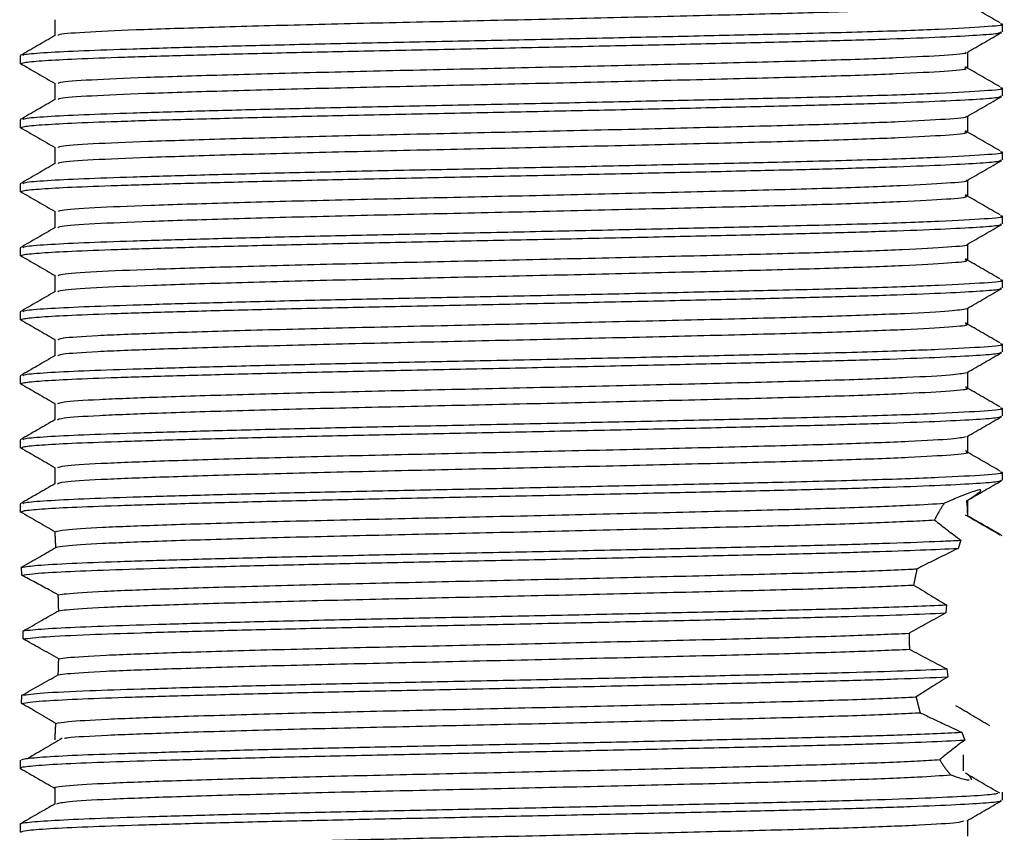
# Model space of a CAD drawing. Units: millimetres. Extents: x 5 to 745, y 5 to 745.
# Drawn here: x 363 to 386, y 139 to 158 of the extents above; entities that cross this region are included whole.
import ezdxf

# ---------------------------------------------------------------- set-up
doc = ezdxf.new("R2010")
doc.units = ezdxf.units.MM

msp = doc.modelspace()

# ---------------------------------------------------------------- linework, layer by layer
at = {"color": 7, "linetype": 'Continuous', "lineweight": 25}
for p, q in [((385.642, 157.732), (385.642, 157.919)), ((362.642, 157.169), (362.642, 156.982)), ((385.642, 156.232), (385.642, 156.419)), ((362.642, 155.669), (362.642, 155.482)), ((385.642, 154.732), (385.642, 154.919)), ((362.642, 154.169), (362.642, 153.982)), ((385.642, 153.232), (385.642, 153.419)), ((362.642, 152.669), (362.642, 152.482)), ((385.642, 151.732), (385.642, 151.919)), ((362.642, 151.169), (362.642, 150.982)), ((385.642, 150.232), (385.642, 150.419)), ((362.642, 149.669), (362.642, 149.482)), ((385.642, 148.732), (385.642, 148.919)), ((362.642, 148.169), (362.642, 147.982)), ((363.454, 147.512), (363.454, 147.142)), ((385.642, 147.232), (385.642, 147.419)), ((362.642, 146.669), (362.642, 146.474)), ((384.805, 146.747), (384.812, 146.75)), ((384.83, 146.387), (384.83, 146.759)), ((384.67, 145.822), (384.605, 145.631)), ((362.682, 145.002), (362.675, 145.188)), ((384.332, 144.306), (384.316, 144.117)), ((362.713, 143.509), (362.713, 143.696)), ((384.342, 142.806), (384.366, 142.62)), ((362.674, 142), (362.682, 142.189)), ((362.642, 140.669), (362.642, 140.464)), ((384.733, 140.42), (384.733, 140.795)), ((385.642, 139.732), (385.642, 139.919)), ((362.642, 139.169), (362.642, 138.982))]:
    msp.add_line(p, q, dxfattribs=at)
for points, knots in [([(385.587, 157.943), (385.452, 158.021), (385.183, 158.177), (384.912, 158.334), (384.777, 158.412)], [0, 0, 0, 0, 0.499673, 1, 1, 1, 1]), ([(363.535, 157.644), (363.533, 157.655), (363.528, 157.684), (364.202, 157.735), (365.459, 157.79), (367.247, 157.847), (369.435, 157.907), (371.892, 157.964), (374.477, 158.02), (377.049, 158.08), (379.449, 158.138), (381.536, 158.192), (383.212, 158.252), (384.316, 158.311), (384.841, 158.354), (384.775, 158.38), (384.756, 158.388)], [0, 0, 0, 0, 0.041015, 0.119337, 0.195964, 0.273323, 0.351742, 0.428933, 0.5057, 0.584066, 0.661781, 0.738184, 0.816347, 0.894444, 0.97081, 1, 1, 1, 1]), ([(363.454, 158.012), (363.454, 157.95), (363.454, 157.826), (363.454, 157.703), (363.454, 157.642)], [0, 0, 0, 0, 0.5068357, 1, 1, 1, 1]), ([(362.665, 156.982), (362.675, 156.992), (362.699, 157.017), (363.107, 157.055), (363.825, 157.096), (364.881, 157.135), (366.272, 157.178), (367.934, 157.222), (369.801, 157.267), (371.793, 157.309), (373.859, 157.35), (375.95, 157.395), (377.989, 157.439), (379.884, 157.483), (381.589, 157.523), (383.059, 157.567), (384.248, 157.612), (385.085, 157.656), (385.573, 157.694), (385.601, 157.72), (385.614, 157.732)], [0, 0, 0, 0, 0.042738, 0.095274, 0.147402, 0.204106, 0.261461, 0.319698, 0.377858, 0.434989, 0.491856, 0.549899, 0.608194, 0.665776, 0.722389, 0.780129, 0.838447, 0.896377, 0.953094, 1, 1, 1, 1]), ([(362.704, 157.175), (362.71, 157.185), (362.723, 157.21), (363.224, 157.25), (364.069, 157.294), (365.252, 157.334), (366.724, 157.378), (368.455, 157.423), (370.363, 157.467), (372.382, 157.508), (374.46, 157.55), (376.546, 157.595), (378.552, 157.64), (380.602, 157.687), (382.571, 157.737), (384.252, 157.797), (385.276, 157.856), (385.717, 157.894), (385.613, 157.916), (385.599, 157.919)], [0, 0, 0, 0, 0.040895, 0.099653, 0.157724, 0.214774, 0.272929, 0.331699, 0.39011, 0.4473, 0.505034, 0.563703, 0.622345, 0.679997, 0.75656, 0.834741, 0.912309, 0.988528, 1, 1, 1, 1]), ([(384.814, 157.25), (384.95, 157.328), (385.22, 157.485), (385.491, 157.641), (385.627, 157.719)], [0, 0, 0, 0, 0.499569, 1, 1, 1, 1]), ([(363.457, 157.644), (363.322, 157.566), (363.051, 157.409), (362.78, 157.253), (362.645, 157.175)], [0, 0, 0, 0, 0.500418, 1, 1, 1, 1]), ([(363.539, 156.522), (363.541, 156.532), (363.547, 156.561), (364.236, 156.612), (365.512, 156.667), (367.316, 156.724), (369.515, 156.784), (371.978, 156.841), (374.565, 156.897), (377.135, 156.957), (379.526, 157.015), (381.6, 157.069), (383.263, 157.129), (384.331, 157.188), (384.831, 157.226), (384.785, 157.248), (384.779, 157.25)], [0, 0, 0, 0, 0.041405, 0.121277, 0.199389, 0.278379, 0.35837, 0.437032, 0.515418, 0.595375, 0.67459, 0.75256, 0.832332, 0.911956, 0.989844, 1, 1, 1, 1]), ([(384.83, 156.887), (384.83, 156.95), (384.83, 157.074), (384.83, 157.198), (384.83, 157.259)], [0, 0, 0, 0, 0.504033, 1, 1, 1, 1]), ([(362.649, 156.991), (362.784, 156.912), (363.054, 156.756), (363.325, 156.599), (363.46, 156.521)], [0, 0, 0, 0, 0.500289, 1, 1, 1, 1]), ([(363.534, 156.144), (363.536, 156.155), (363.54, 156.186), (364.235, 156.237), (365.512, 156.292), (367.316, 156.349), (369.515, 156.409), (371.978, 156.466), (374.565, 156.522), (377.135, 156.582), (379.526, 156.64), (381.601, 156.694), (383.26, 156.754), (384.343, 156.813), (384.85, 156.855), (384.778, 156.881), (384.759, 156.888)], [0, 0, 0, 0, 0.043696, 0.121993, 0.198564, 0.275996, 0.35441, 0.431521, 0.508361, 0.586742, 0.664395, 0.740828, 0.819026, 0.897081, 0.973432, 1, 1, 1, 1]), ([(385.587, 156.443), (385.452, 156.521), (385.183, 156.677), (384.912, 156.834), (384.777, 156.912)], [0, 0, 0, 0, 0.499714, 1, 1, 1, 1]), ([(362.704, 155.675), (362.71, 155.685), (362.723, 155.71), (363.224, 155.75), (364.069, 155.794), (365.252, 155.834), (366.724, 155.878), (368.455, 155.923), (370.363, 155.967), (372.382, 156.008), (374.46, 156.05), (376.546, 156.095), (378.552, 156.14), (380.602, 156.187), (382.571, 156.237), (384.252, 156.297), (385.276, 156.356), (385.717, 156.394), (385.613, 156.416), (385.599, 156.419)], [0, 0, 0, 0, 0.040891, 0.099649, 0.157721, 0.214771, 0.272926, 0.331696, 0.390107, 0.447298, 0.505032, 0.563702, 0.622343, 0.679996, 0.756559, 0.83474, 0.912309, 0.988528, 1, 1, 1, 1]), ([(363.454, 156.512), (363.454, 156.45), (363.454, 156.326), (363.454, 156.203), (363.454, 156.142)], [0, 0, 0, 0, 0.506761, 1, 1, 1, 1]), ([(363.457, 156.144), (363.322, 156.066), (363.051, 155.909), (362.78, 155.753), (362.645, 155.675)], [0, 0, 0, 0, 0.5003576, 1, 1, 1, 1]), ([(362.665, 155.482), (362.675, 155.492), (362.699, 155.517), (363.107, 155.555), (363.825, 155.596), (364.881, 155.635), (366.272, 155.678), (367.934, 155.722), (369.801, 155.767), (371.793, 155.809), (373.859, 155.85), (375.95, 155.895), (377.989, 155.939), (379.884, 155.983), (381.589, 156.023), (383.059, 156.067), (384.248, 156.112), (385.085, 156.156), (385.573, 156.194), (385.601, 156.22), (385.614, 156.232)], [0, 0, 0, 0, 0.042738, 0.095274, 0.147402, 0.204106, 0.261461, 0.319698, 0.377858, 0.434989, 0.491856, 0.549899, 0.608194, 0.665776, 0.722389, 0.780129, 0.838447, 0.896377, 0.953094, 1, 1, 1, 1]), ([(384.814, 155.75), (384.95, 155.828), (385.22, 155.985), (385.491, 156.141), (385.627, 156.219)], [0, 0, 0, 0, 0.4996299, 1, 1, 1, 1]), ([(363.538, 155.022), (363.543, 155.032), (363.559, 155.063), (364.27, 155.114), (365.565, 155.169), (367.385, 155.226), (369.595, 155.286), (372.065, 155.343), (374.654, 155.399), (377.22, 155.459), (379.602, 155.517), (381.663, 155.571), (383.311, 155.631), (384.357, 155.69), (384.842, 155.727), (384.792, 155.748), (384.787, 155.75)], [0, 0, 0, 0, 0.044139, 0.123984, 0.202045, 0.281106, 0.36109, 0.439667, 0.518134, 0.598105, 0.677254, 0.75526, 0.835065, 0.914643, 0.992522, 1, 1, 1, 1]), ([(384.83, 155.387), (384.83, 155.45), (384.83, 155.574), (384.83, 155.698), (384.83, 155.759)], [0, 0, 0, 0, 0.504108, 1, 1, 1, 1]), ([(362.649, 155.491), (362.784, 155.412), (363.054, 155.256), (363.325, 155.099), (363.46, 155.021)], [0, 0, 0, 0, 0.5002482, 1, 1, 1, 1]), ([(385.587, 154.943), (385.452, 155.021), (385.183, 155.177), (384.912, 155.334), (384.777, 155.412)], [0, 0, 0, 0, 0.499755, 1, 1, 1, 1]), ([(363.533, 154.644), (363.538, 154.656), (363.551, 154.687), (364.269, 154.739), (365.566, 154.794), (367.385, 154.851), (369.595, 154.911), (372.065, 154.968), (374.654, 155.024), (377.22, 155.084), (379.602, 155.142), (381.664, 155.196), (383.308, 155.256), (384.37, 155.315), (384.859, 155.356), (384.781, 155.382), (384.763, 155.388)], [0, 0, 0, 0, 0.046378, 0.124648, 0.201169, 0.278671, 0.357078, 0.434105, 0.511024, 0.589418, 0.667006, 0.743474, 0.821705, 0.899713, 0.976056, 1, 1, 1, 1]), ([(363.454, 155.012), (363.454, 154.95), (363.454, 154.826), (363.454, 154.703), (363.454, 154.642)], [0, 0, 0, 0, 0.506687, 1, 1, 1, 1]), ([(362.665, 153.982), (362.675, 153.992), (362.699, 154.017), (363.107, 154.055), (363.825, 154.096), (364.881, 154.135), (366.272, 154.178), (367.934, 154.222), (369.801, 154.267), (371.793, 154.309), (373.859, 154.35), (375.95, 154.395), (377.989, 154.439), (379.884, 154.483), (381.589, 154.523), (383.059, 154.567), (384.248, 154.612), (385.085, 154.656), (385.573, 154.694), (385.601, 154.72), (385.614, 154.732)], [0, 0, 0, 0, 0.042738, 0.095274, 0.147402, 0.204106, 0.261461, 0.319698, 0.377858, 0.434989, 0.491856, 0.549899, 0.608194, 0.665776, 0.722389, 0.780129, 0.838447, 0.896377, 0.953094, 1, 1, 1, 1]), ([(362.704, 154.175), (362.71, 154.185), (362.723, 154.21), (363.224, 154.25), (364.069, 154.294), (365.252, 154.334), (366.724, 154.378), (368.455, 154.423), (370.363, 154.467), (372.382, 154.508), (374.46, 154.55), (376.546, 154.595), (378.552, 154.64), (380.602, 154.687), (382.571, 154.737), (384.252, 154.797), (385.276, 154.856), (385.717, 154.894), (385.613, 154.916), (385.599, 154.919)], [0, 0, 0, 0, 0.040888, 0.099646, 0.157718, 0.214768, 0.272923, 0.331694, 0.390105, 0.447296, 0.50503, 0.5637, 0.622342, 0.679995, 0.756558, 0.834739, 0.912308, 0.988528, 1, 1, 1, 1]), ([(384.814, 154.25), (384.95, 154.328), (385.22, 154.485), (385.491, 154.641), (385.627, 154.719)], [0, 0, 0, 0, 0.49969, 1, 1, 1, 1]), ([(363.457, 154.644), (363.322, 154.566), (363.051, 154.409), (362.78, 154.253), (362.645, 154.175)], [0, 0, 0, 0, 0.500297, 1, 1, 1, 1]), ([(363.536, 153.522), (363.546, 153.533), (363.571, 153.564), (364.305, 153.616), (365.62, 153.67), (367.454, 153.728), (369.676, 153.788), (372.152, 153.844), (374.742, 153.901), (377.305, 153.961), (379.679, 154.018), (381.727, 154.073), (383.359, 154.133), (384.382, 154.192), (384.852, 154.229), (384.799, 154.249), (384.796, 154.25)], [0, 0, 0, 0, 0.046873, 0.126687, 0.204705, 0.283835, 0.363809, 0.442299, 0.520851, 0.600833, 0.679913, 0.757961, 0.837798, 0.917326, 0.995202, 1, 1, 1, 1]), ([(384.83, 153.887), (384.83, 153.95), (384.83, 154.074), (384.83, 154.198), (384.83, 154.259)], [0, 0, 0, 0, 0.504183, 1, 1, 1, 1]), ([(362.649, 153.991), (362.784, 153.912), (363.054, 153.756), (363.325, 153.6), (363.46, 153.521)], [0, 0, 0, 0, 0.500207, 1, 1, 1, 1]), ([(363.53, 153.144), (363.54, 153.157), (363.563, 153.188), (364.304, 153.241), (365.62, 153.295), (367.454, 153.353), (369.676, 153.413), (372.152, 153.469), (374.742, 153.526), (377.305, 153.586), (379.678, 153.643), (381.728, 153.698), (383.355, 153.758), (384.395, 153.817), (384.867, 153.858), (384.785, 153.882), (384.767, 153.888)], [0, 0, 0, 0, 0.049061, 0.1273, 0.203778, 0.281347, 0.359744, 0.436685, 0.513688, 0.592092, 0.669612, 0.746121, 0.824383, 0.902342, 0.978682, 1, 1, 1, 1]), ([(385.587, 153.443), (385.452, 153.521), (385.183, 153.677), (384.912, 153.834), (384.777, 153.912)], [0, 0, 0, 0, 0.4997959, 1, 1, 1, 1]), ([(362.704, 152.675), (362.71, 152.685), (362.723, 152.71), (363.224, 152.75), (364.069, 152.794), (365.252, 152.834), (366.724, 152.878), (368.455, 152.923), (370.363, 152.967), (372.382, 153.008), (374.46, 153.05), (376.546, 153.095), (378.552, 153.14), (380.602, 153.187), (382.571, 153.237), (384.252, 153.297), (385.276, 153.356), (385.717, 153.394), (385.613, 153.416), (385.599, 153.419)], [0, 0, 0, 0, 0.040884, 0.099642, 0.157714, 0.214764, 0.27292, 0.331691, 0.390103, 0.447294, 0.505028, 0.563698, 0.62234, 0.679993, 0.756557, 0.834739, 0.912308, 0.988528, 1, 1, 1, 1]), ([(363.454, 153.512), (363.454, 153.45), (363.454, 153.326), (363.454, 153.203), (363.454, 153.142)], [0, 0, 0, 0, 0.506612, 1, 1, 1, 1]), ([(363.457, 153.144), (363.322, 153.066), (363.051, 152.909), (362.78, 152.753), (362.645, 152.675)], [0, 0, 0, 0, 0.500235, 1, 1, 1, 1]), ([(362.665, 152.482), (362.675, 152.492), (362.699, 152.517), (363.107, 152.555), (363.825, 152.596), (364.881, 152.635), (366.272, 152.678), (367.934, 152.722), (369.801, 152.767), (371.793, 152.809), (373.859, 152.85), (375.95, 152.895), (377.989, 152.939), (379.884, 152.983), (381.589, 153.023), (383.059, 153.067), (384.248, 153.112), (385.085, 153.156), (385.573, 153.194), (385.601, 153.22), (385.614, 153.232)], [0, 0, 0, 0, 0.042738, 0.095274, 0.147402, 0.204106, 0.261461, 0.319698, 0.377858, 0.434989, 0.491856, 0.549899, 0.608194, 0.665776, 0.722389, 0.780129, 0.838447, 0.896377, 0.953094, 1, 1, 1, 1]), ([(384.814, 152.75), (384.95, 152.828), (385.22, 152.985), (385.491, 153.141), (385.627, 153.219)], [0, 0, 0, 0, 0.4997504, 1, 1, 1, 1]), ([(363.534, 152.022), (363.548, 152.034), (363.583, 152.066), (364.341, 152.118), (365.675, 152.172), (367.524, 152.23), (369.756, 152.29), (372.239, 152.346), (374.831, 152.403), (377.39, 152.463), (379.755, 152.52), (381.789, 152.575), (383.406, 152.635), (384.405, 152.694), (384.863, 152.73), (384.807, 152.75), (384.806, 152.75)], [0, 0, 0, 0, 0.049608, 0.129389, 0.207367, 0.286564, 0.366525, 0.444932, 0.52357, 0.603559, 0.682568, 0.760665, 0.840529, 0.920006, 0.997885, 1, 1, 1, 1]), ([(384.83, 152.387), (384.83, 152.45), (384.83, 152.574), (384.83, 152.698), (384.83, 152.759)], [0, 0, 0, 0, 0.504258, 1, 1, 1, 1]), ([(362.649, 152.491), (362.784, 152.412), (363.054, 152.256), (363.325, 152.1), (363.46, 152.021)], [0, 0, 0, 0, 0.500166, 1, 1, 1, 1]), ([(385.587, 151.943), (385.452, 152.021), (385.182, 152.177), (384.912, 152.334), (384.777, 152.412)], [0, 0, 0, 0, 0.499837, 1, 1, 1, 1]), ([(363.527, 151.644), (363.541, 151.657), (363.575, 151.69), (364.34, 151.743), (365.675, 151.797), (367.524, 151.855), (369.756, 151.915), (372.239, 151.971), (374.831, 152.028), (377.39, 152.088), (379.754, 152.145), (381.79, 152.2), (383.402, 152.26), (384.42, 152.319), (384.876, 152.359), (384.789, 152.383), (384.772, 152.388)], [0, 0, 0, 0, 0.051744, 0.129951, 0.206391, 0.284025, 0.362408, 0.439268, 0.516354, 0.594765, 0.672215, 0.748771, 0.827059, 0.904968, 0.981311, 1, 1, 1, 1]), ([(363.454, 152.012), (363.454, 151.95), (363.454, 151.826), (363.454, 151.703), (363.454, 151.642)], [0, 0, 0, 0, 0.506537, 1, 1, 1, 1]), ([(362.665, 150.982), (362.675, 150.992), (362.699, 151.017), (363.107, 151.055), (363.825, 151.096), (364.881, 151.135), (366.272, 151.178), (367.934, 151.222), (369.801, 151.267), (371.793, 151.309), (373.859, 151.35), (375.95, 151.395), (377.989, 151.439), (379.884, 151.483), (381.589, 151.523), (383.059, 151.567), (384.248, 151.612), (385.085, 151.656), (385.573, 151.694), (385.601, 151.72), (385.614, 151.732)], [0, 0, 0, 0, 0.042738, 0.095274, 0.147402, 0.204106, 0.261461, 0.319698, 0.377858, 0.434989, 0.491856, 0.549899, 0.608194, 0.665776, 0.722389, 0.780129, 0.838447, 0.896377, 0.953094, 1, 1, 1, 1]), ([(362.704, 151.175), (362.71, 151.185), (362.723, 151.21), (363.224, 151.25), (364.069, 151.294), (365.252, 151.334), (366.724, 151.378), (368.455, 151.423), (370.363, 151.467), (372.382, 151.508), (374.46, 151.55), (376.546, 151.595), (378.552, 151.64), (380.602, 151.687), (382.571, 151.737), (384.252, 151.797), (385.276, 151.856), (385.717, 151.894), (385.613, 151.916), (385.599, 151.919)], [0, 0, 0, 0, 0.04088, 0.099638, 0.157711, 0.214761, 0.272917, 0.331688, 0.3901, 0.447292, 0.505026, 0.563696, 0.622339, 0.679992, 0.756556, 0.834738, 0.912308, 0.988528, 1, 1, 1, 1]), ([(384.814, 151.25), (384.95, 151.328), (385.22, 151.485), (385.491, 151.641), (385.627, 151.719)], [0, 0, 0, 0, 0.49981, 1, 1, 1, 1]), ([(363.457, 151.644), (363.322, 151.566), (363.051, 151.409), (362.78, 151.253), (362.645, 151.175)], [0, 0, 0, 0, 0.500174, 1, 1, 1, 1]), ([(363.531, 150.522), (363.549, 150.534), (363.596, 150.567), (364.377, 150.62), (365.73, 150.674), (367.594, 150.732), (369.838, 150.792), (372.326, 150.848), (374.919, 150.905), (377.475, 150.965), (379.829, 151.022), (381.857, 151.077), (383.431, 151.137), (384.504, 151.195), (384.711, 151.232), (384.814, 151.25)], [0, 0, 0, 0, 0.0523271, 0.1320494, 0.2099735, 0.2892113, 0.3691341, 0.4474421, 0.5261404, 0.6061116, 0.6850243, 0.7631529, 0.8430197, 0.9224194, 1, 1, 1, 1]), ([(384.83, 150.887), (384.83, 150.95), (384.83, 151.074), (384.83, 151.198), (384.83, 151.259)], [0, 0, 0, 0, 0.504333, 1, 1, 1, 1]), ([(362.649, 150.991), (362.785, 150.912), (363.054, 150.756), (363.325, 150.6), (363.46, 150.521)], [0, 0, 0, 0, 0.500125, 1, 1, 1, 1]), ([(363.524, 150.144), (363.542, 150.158), (363.587, 150.191), (364.376, 150.245), (365.731, 150.299), (367.594, 150.357), (369.838, 150.417), (372.326, 150.473), (374.919, 150.53), (377.474, 150.59), (379.83, 150.647), (381.853, 150.702), (383.448, 150.762), (384.444, 150.821), (384.884, 150.86), (384.794, 150.883), (384.778, 150.888)], [0, 0, 0, 0, 0.054428, 0.132599, 0.209007, 0.286703, 0.36507, 0.441854, 0.519021, 0.597436, 0.674813, 0.751421, 0.829734, 0.907589, 0.98394, 1, 1, 1, 1]), ([(385.587, 150.443), (385.452, 150.521), (385.182, 150.677), (384.912, 150.834), (384.777, 150.912)], [0, 0, 0, 0, 0.499878, 1, 1, 1, 1]), ([(362.704, 149.675), (362.71, 149.685), (362.723, 149.71), (363.224, 149.75), (364.069, 149.794), (365.252, 149.834), (366.724, 149.878), (368.455, 149.923), (370.363, 149.967), (372.382, 150.008), (374.46, 150.05), (376.546, 150.095), (378.552, 150.14), (380.602, 150.187), (382.571, 150.237), (384.252, 150.297), (385.276, 150.356), (385.717, 150.394), (385.613, 150.416), (385.599, 150.419)], [0, 0, 0, 0, 0.040876, 0.099635, 0.157708, 0.214758, 0.272914, 0.331686, 0.390098, 0.447289, 0.505024, 0.563695, 0.622337, 0.679991, 0.756555, 0.834737, 0.912307, 0.988528, 1, 1, 1, 1]), ([(363.454, 150.512), (363.454, 150.45), (363.454, 150.326), (363.454, 150.203), (363.454, 150.142)], [0, 0, 0, 0, 0.506462, 1, 1, 1, 1]), ([(363.457, 150.144), (363.322, 150.066), (363.051, 149.909), (362.78, 149.753), (362.645, 149.675)], [0, 0, 0, 0, 0.500113, 1, 1, 1, 1]), ([(362.665, 149.482), (362.675, 149.492), (362.699, 149.517), (363.107, 149.555), (363.825, 149.596), (364.881, 149.635), (366.272, 149.678), (367.934, 149.722), (369.801, 149.767), (371.793, 149.809), (373.859, 149.85), (375.95, 149.895), (377.989, 149.939), (379.884, 149.983), (381.589, 150.023), (383.059, 150.067), (384.248, 150.112), (385.085, 150.156), (385.573, 150.194), (385.601, 150.22), (385.614, 150.232)], [0, 0, 0, 0, 0.042738, 0.095274, 0.147402, 0.204106, 0.261461, 0.319698, 0.377858, 0.434989, 0.491856, 0.549899, 0.608194, 0.665776, 0.722389, 0.780129, 0.838447, 0.896377, 0.953094, 1, 1, 1, 1]), ([(384.814, 149.75), (384.95, 149.828), (385.22, 149.985), (385.491, 150.141), (385.627, 150.219)], [0, 0, 0, 0, 0.49987, 1, 1, 1, 1]), ([(363.527, 149.022), (363.551, 149.035), (363.608, 149.068), (364.414, 149.122), (365.786, 149.176), (367.665, 149.235), (369.919, 149.294), (372.413, 149.35), (375.007, 149.407), (377.559, 149.467), (379.904, 149.524), (381.919, 149.579), (383.475, 149.639), (384.52, 149.697), (384.711, 149.733), (384.804, 149.75)], [0, 0, 0, 0, 0.055061, 0.134745, 0.212644, 0.291944, 0.371849, 0.450087, 0.528866, 0.60884, 0.687677, 0.765867, 0.845757, 0.9251, 1, 1, 1, 1]), ([(384.83, 149.387), (384.83, 149.45), (384.83, 149.574), (384.83, 149.698), (384.83, 149.759)], [0, 0, 0, 0, 0.504409, 1, 1, 1, 1]), ([(362.649, 149.491), (362.785, 149.412), (363.055, 149.256), (363.325, 149.1), (363.46, 149.021)], [0, 0, 0, 0, 0.500084, 1, 1, 1, 1]), ([(385.587, 148.943), (385.452, 149.021), (385.182, 149.177), (384.912, 149.334), (384.777, 149.412)], [0, 0, 0, 0, 0.49992, 1, 1, 1, 1]), ([(363.519, 148.644), (363.543, 148.659), (363.6, 148.692), (364.413, 148.747), (365.787, 148.801), (367.665, 148.86), (369.919, 148.919), (372.413, 148.975), (375.007, 149.032), (377.559, 149.092), (379.905, 149.149), (381.914, 149.204), (383.493, 149.264), (384.467, 149.323), (384.892, 149.361), (384.799, 149.384), (384.785, 149.387)], [0, 0, 0, 0, 0.057113, 0.135245, 0.211627, 0.289382, 0.36773, 0.444444, 0.521689, 0.600105, 0.677407, 0.754073, 0.832407, 0.910205, 0.986571, 1, 1, 1, 1]), ([(363.454, 149.012), (363.454, 148.95), (363.454, 148.826), (363.454, 148.703), (363.454, 148.642)], [0, 0, 0, 0, 0.506387, 1, 1, 1, 1]), ([(362.665, 147.982), (362.675, 147.992), (362.699, 148.017), (363.107, 148.055), (363.825, 148.096), (364.881, 148.135), (366.272, 148.178), (367.934, 148.222), (369.801, 148.267), (371.793, 148.309), (373.859, 148.35), (375.95, 148.395), (377.989, 148.439), (379.884, 148.483), (381.589, 148.523), (383.059, 148.567), (384.248, 148.612), (385.085, 148.656), (385.573, 148.694), (385.601, 148.72), (385.614, 148.732)], [0, 0, 0, 0, 0.042738, 0.095274, 0.147402, 0.204106, 0.261461, 0.319698, 0.377858, 0.434989, 0.491856, 0.549899, 0.608194, 0.665776, 0.722389, 0.780129, 0.838447, 0.896377, 0.953094, 1, 1, 1, 1]), ([(362.704, 148.175), (362.71, 148.185), (362.723, 148.21), (363.224, 148.25), (364.069, 148.294), (365.252, 148.334), (366.724, 148.378), (368.455, 148.423), (370.363, 148.467), (372.382, 148.508), (374.46, 148.55), (376.546, 148.595), (378.552, 148.64), (380.602, 148.687), (382.571, 148.737), (384.252, 148.797), (385.276, 148.856), (385.717, 148.894), (385.613, 148.916), (385.599, 148.919)], [0, 0, 0, 0, 0.040872, 0.099631, 0.157704, 0.214755, 0.272912, 0.331683, 0.390095, 0.447287, 0.505022, 0.563693, 0.622336, 0.679989, 0.756554, 0.834737, 0.912307, 0.988528, 1, 1, 1, 1]), ([(384.814, 148.25), (384.95, 148.328), (385.22, 148.485), (385.491, 148.641), (385.627, 148.719)], [0, 0, 0, 0, 0.4999302, 1, 1, 1, 1]), ([(363.457, 148.644), (363.322, 148.566), (363.051, 148.409), (362.78, 148.253), (362.645, 148.175)], [0, 0, 0, 0, 0.500051, 1, 1, 1, 1]), ([(363.523, 147.522), (363.552, 147.536), (363.621, 147.57), (364.452, 147.624), (365.843, 147.678), (367.736, 147.737), (370.001, 147.796), (372.501, 147.852), (375.096, 147.909), (377.643, 147.969), (379.978, 148.026), (381.98, 148.081), (383.519, 148.141), (384.535, 148.198), (384.711, 148.233), (384.794, 148.25)], [0, 0, 0, 0, 0.057795, 0.137439, 0.215318, 0.294677, 0.374562, 0.452736, 0.531593, 0.611568, 0.690327, 0.768583, 0.848494, 0.927778, 1, 1, 1, 1]), ([(384.83, 147.887), (384.83, 147.95), (384.83, 148.074), (384.83, 148.198), (384.83, 148.259)], [0, 0, 0, 0, 0.504484, 1, 1, 1, 1]), ([(362.649, 147.991), (362.785, 147.912), (363.055, 147.756), (363.325, 147.6), (363.46, 147.521)], [0, 0, 0, 0, 0.500044, 1, 1, 1, 1]), ([(363.514, 147.144), (363.544, 147.159), (363.613, 147.194), (364.451, 147.249), (365.843, 147.303), (367.736, 147.362), (370.001, 147.421), (372.5, 147.477), (375.096, 147.534), (377.643, 147.594), (379.98, 147.651), (381.975, 147.706), (383.538, 147.766), (384.489, 147.825), (384.9, 147.863), (384.804, 147.885), (384.792, 147.887)], [0, 0, 0, 0, 0.059798, 0.137889, 0.214249, 0.292061, 0.370388, 0.447037, 0.524357, 0.602772, 0.679995, 0.756726, 0.835078, 0.912816, 0.989203, 1, 1, 1, 1]), ([(385.587, 147.443), (385.452, 147.521), (385.182, 147.677), (384.912, 147.834), (384.777, 147.912)], [0, 0, 0, 0, 0.499962, 1, 1, 1, 1]), ([(362.704, 146.675), (362.71, 146.685), (362.723, 146.71), (363.224, 146.75), (364.069, 146.794), (365.252, 146.834), (366.724, 146.878), (368.455, 146.923), (370.363, 146.967), (372.382, 147.008), (374.46, 147.05), (376.546, 147.095), (378.552, 147.14), (380.602, 147.187), (382.571, 147.237), (384.252, 147.297), (385.276, 147.356), (385.717, 147.394), (385.613, 147.416), (385.599, 147.419)], [0, 0, 0, 0, 0.040869, 0.099628, 0.157701, 0.214752, 0.272909, 0.33168, 0.390093, 0.447285, 0.50502, 0.563691, 0.622334, 0.679988, 0.756553, 0.834736, 0.912307, 0.988528, 1, 1, 1, 1]), ([(363.457, 147.144), (363.322, 147.066), (363.051, 146.909), (362.78, 146.753), (362.645, 146.675)], [0, 0, 0, 0, 0.499989, 1, 1, 1, 1]), ([(362.665, 146.482), (362.675, 146.492), (362.699, 146.517), (363.107, 146.555), (363.825, 146.596), (364.881, 146.635), (366.272, 146.678), (367.934, 146.722), (369.801, 146.767), (371.793, 146.809), (373.859, 146.85), (375.95, 146.895), (377.989, 146.939), (379.884, 146.983), (381.589, 147.023), (383.059, 147.067), (384.248, 147.112), (385.085, 147.156), (385.573, 147.194), (385.601, 147.22), (385.614, 147.232)], [0, 0, 0, 0, 0.042738, 0.095274, 0.147402, 0.204106, 0.261461, 0.319698, 0.377858, 0.434989, 0.491856, 0.549899, 0.608194, 0.665776, 0.722389, 0.780129, 0.838447, 0.896377, 0.953094, 1, 1, 1, 1]), ([(384.814, 146.75), (384.95, 146.828), (385.221, 146.985), (385.491, 147.141), (385.627, 147.219)], [0, 0, 0, 0, 0.4999899, 1, 1, 1, 1]), ([(384.805, 146.747), (384.934, 146.828), (385.139, 146.958), (385.151, 147.014), (384.983, 146.973), (384.667, 146.852), (384.396, 146.737), (384.28, 146.688)], [0, 0, 0, 0, 0.2930864, 0.4652553, 0.6378502, 0.8455429, 1, 1, 1, 1]), ([(363.461, 146.022), (363.52, 146.037), (363.658, 146.071), (364.484, 146.126), (365.902, 146.18), (367.807, 146.239), (370.083, 146.298), (372.588, 146.353), (375.184, 146.411), (377.726, 146.471), (380.055, 146.528), (382.033, 146.583), (383.474, 146.639), (384.037, 146.673), (384.28, 146.688)], [0, 0, 0, 0, 0.065879, 0.153201, 0.238619, 0.325738, 0.413347, 0.499039, 0.58563, 0.673359, 0.759669, 0.845596, 0.933277, 1, 1, 1, 1]), ([(384.28, 146.688), (384.276, 146.681), (384.267, 146.668), (384.253, 146.648), (384.24, 146.627), (384.226, 146.606), (384.212, 146.584), (384.198, 146.561), (384.184, 146.538), (384.173, 146.518), (384.161, 146.498), (384.152, 146.482), (384.143, 146.465), (384.136, 146.453), (384.129, 146.44), (384.119, 146.423), (384.11, 146.406), (384.1, 146.388), (384.093, 146.375), (384.086, 146.361), (384.079, 146.348), (384.072, 146.334), (384.064, 146.318), (384.058, 146.306), (384.054, 146.298)], [0, 0, 0, 0, 0.061427, 0.122854, 0.184281, 0.245708, 0.307136, 0.368563, 0.42999, 0.491417, 0.52213, 0.583557, 0.61427, 0.644983, 0.675696, 0.706409, 0.767836, 0.798549, 0.829262, 0.859975, 0.890688, 0.921401, 0.952114, 1, 1, 1, 1]), ([(384.83, 146.387), (384.83, 146.391), (384.83, 146.4), (384.829, 146.413), (384.829, 146.426), (384.829, 146.439), (384.829, 146.451), (384.828, 146.464), (384.828, 146.476), (384.828, 146.489), (384.827, 146.501), (384.827, 146.517), (384.826, 146.533), (384.825, 146.552), (384.824, 146.567), (384.823, 146.582), (384.822, 146.597), (384.821, 146.615), (384.819, 146.636), (384.817, 146.657), (384.815, 146.677), (384.813, 146.697), (384.81, 146.715), (384.808, 146.731), (384.806, 146.742), (384.805, 146.747)], [0, 0, 0, 0, 0.030818, 0.061637, 0.092455, 0.123274, 0.154092, 0.184911, 0.215729, 0.246547, 0.277366, 0.308184, 0.369822, 0.400641, 0.462279, 0.493097, 0.523915, 0.585553, 0.647191, 0.708829, 0.770467, 0.832105, 0.893743, 0.946868, 1, 1, 1, 1]), ([(362.649, 146.491), (362.785, 146.412), (363.055, 146.256), (363.325, 146.1), (363.46, 146.021)], [0, 0, 0, 0, 0.500003, 1, 1, 1, 1]), ([(385.587, 145.943), (385.452, 146.021), (385.182, 146.177), (384.912, 146.334), (384.777, 146.412)], [0, 0, 0, 0, 0.500003, 1, 1, 1, 1]), ([(363.478, 145.654), (363.539, 145.667), (363.698, 145.699), (364.483, 145.751), (365.902, 145.805), (367.807, 145.864), (370.083, 145.923), (372.588, 145.978), (375.184, 146.036), (377.726, 146.096), (380.054, 146.153), (382.034, 146.208), (383.338, 146.259), (383.874, 146.288), (384.054, 146.298)], [0, 0, 0, 0, 0.056595, 0.14691, 0.235257, 0.325363, 0.415975, 0.504605, 0.594164, 0.684901, 0.77417, 0.863043, 0.95373, 1, 1, 1, 1]), ([(384.054, 146.298), (384.149, 146.221), (384.291, 146.106), (384.502, 145.945), (384.614, 145.863), (384.67, 145.822)], [0, 0, 0, 0, 0.497313, 0.748394, 1, 1, 1, 1]), ([(385.637, 145.926), (385.568, 145.965), (385.396, 146.065), (385.124, 146.22), (384.928, 146.331), (384.83, 146.387)], [0, 0, 0, 0, 0.246996, 0.622409, 1, 1, 1, 1]), ([(363.478, 145.654), (363.478, 145.66), (363.477, 145.673), (363.476, 145.691), (363.475, 145.709), (363.474, 145.727), (363.473, 145.745), (363.472, 145.763), (363.472, 145.781), (363.471, 145.799), (363.47, 145.816), (363.469, 145.834), (363.468, 145.851), (363.467, 145.868), (363.467, 145.886), (363.466, 145.903), (363.465, 145.92), (363.464, 145.937), (363.464, 145.953), (363.463, 145.97), (363.462, 145.987), (363.461, 146.004), (363.461, 146.016), (363.461, 146.022)], [0, 0, 0, 0, 0.047264, 0.094529, 0.141793, 0.189058, 0.236322, 0.283586, 0.330851, 0.378115, 0.42538, 0.472644, 0.519909, 0.567173, 0.614437, 0.661702, 0.708966, 0.756231, 0.803495, 0.850759, 0.898024, 0.949011, 1, 1, 1, 1]), ([(362.675, 145.188), (362.773, 145.203), (362.969, 145.235), (363.773, 145.281), (364.879, 145.323), (366.272, 145.365), (367.934, 145.41), (369.801, 145.454), (371.793, 145.497), (373.859, 145.538), (375.95, 145.582), (377.989, 145.627), (379.884, 145.67), (381.589, 145.711), (383.056, 145.755), (384.063, 145.792), (384.516, 145.814), (384.67, 145.822)], [0, 0, 0, 0, 0.073174, 0.145885, 0.213076, 0.28104, 0.350048, 0.418965, 0.486662, 0.554048, 0.622826, 0.691903, 0.760135, 0.827219, 0.895639, 0.964744, 1, 1, 1, 1]), ([(362.675, 145.188), (362.746, 145.229), (362.889, 145.312), (363.158, 145.468), (363.353, 145.581), (363.478, 145.654)], [0, 0, 0, 0, 0.264527, 0.529057, 1, 1, 1, 1]), ([(362.682, 145.002), (362.752, 145.014), (362.91, 145.04), (363.54, 145.082), (364.534, 145.124), (365.843, 145.165), (367.431, 145.21), (369.248, 145.254), (371.209, 145.297), (373.26, 145.338), (375.348, 145.382), (377.413, 145.427), (379.356, 145.471), (381.12, 145.511), (382.587, 145.552), (383.777, 145.593), (384.329, 145.618), (384.605, 145.631)], [0, 0, 0, 0, 0.054773, 0.124223, 0.192388, 0.260413, 0.329802, 0.399434, 0.468156, 0.535812, 0.60486, 0.67454, 0.743696, 0.811412, 0.879991, 0.939985, 1, 1, 1, 1]), ([(384.605, 145.631), (384.446, 145.552), (384.206, 145.434), (383.885, 145.273), (383.725, 145.192), (383.644, 145.151)], [0, 0, 0, 0, 0.499357, 0.74961, 1, 1, 1, 1]), ([(363.533, 144.542), (363.591, 144.551), (363.782, 144.58), (364.522, 144.628), (365.96, 144.682), (367.88, 144.741), (370.165, 144.8), (372.676, 144.855), (375.273, 144.913), (377.81, 144.973), (380.127, 145.029), (382.097, 145.085), (383.163, 145.127), (383.605, 145.149), (383.644, 145.151)], [0, 0, 0, 0, 0.0417695, 0.1372386, 0.230671, 0.3260378, 0.4218446, 0.5155234, 0.6103351, 0.706298, 0.8006157, 0.8947078, 0.9906436, 1, 1, 1, 1]), ([(383.644, 145.151), (383.643, 145.144), (383.639, 145.13), (383.634, 145.109), (383.629, 145.089), (383.625, 145.068), (383.62, 145.047), (383.615, 145.026), (383.61, 145.004), (383.606, 144.983), (383.601, 144.962), (383.597, 144.944), (383.594, 144.93), (383.591, 144.916), (383.588, 144.898), (383.583, 144.876), (383.579, 144.855), (383.575, 144.833), (383.571, 144.812), (383.567, 144.792), (383.565, 144.778), (383.564, 144.772)], [0, 0, 0, 0, 0.056201, 0.112402, 0.168603, 0.224804, 0.281006, 0.337207, 0.393408, 0.449609, 0.50581, 0.562011, 0.590112, 0.618212, 0.674413, 0.730614, 0.786815, 0.843016, 0.899218, 0.949608, 1, 1, 1, 1]), ([(363.533, 144.542), (363.462, 144.581), (363.283, 144.677), (362.998, 144.831), (362.788, 144.945), (362.682, 145.002)], [0, 0, 0, 0, 0.249807, 0.624766, 1, 1, 1, 1]), ([(363.545, 144.17), (363.6, 144.178), (363.794, 144.205), (364.522, 144.253), (365.96, 144.307), (367.88, 144.366), (370.165, 144.425), (372.676, 144.48), (375.273, 144.538), (377.81, 144.598), (380.127, 144.654), (382.098, 144.71), (383.127, 144.751), (383.551, 144.771), (383.564, 144.772)], [0, 0, 0, 0, 0.038848, 0.135251, 0.229598, 0.325898, 0.422643, 0.517239, 0.612978, 0.70988, 0.805121, 0.900134, 0.997009, 1, 1, 1, 1]), ([(383.564, 144.772), (383.63, 144.731), (383.763, 144.648), (384.019, 144.493), (384.21, 144.379), (384.332, 144.306)], [0, 0, 0, 0, 0.264109, 0.528216, 1, 1, 1, 1]), ([(363.545, 144.17), (363.544, 144.177), (363.544, 144.193), (363.544, 144.212), (363.543, 144.231), (363.543, 144.25), (363.542, 144.269), (363.542, 144.288), (363.541, 144.307), (363.54, 144.326), (363.54, 144.345), (363.539, 144.364), (363.539, 144.383), (363.538, 144.402), (363.537, 144.421), (363.537, 144.44), (363.536, 144.459), (363.536, 144.478), (363.535, 144.497), (363.534, 144.513), (363.534, 144.527), (363.533, 144.537), (363.533, 144.542)], [0, 0, 0, 0, 0.06107, 0.12214, 0.152675, 0.213746, 0.274816, 0.305351, 0.366421, 0.427491, 0.458026, 0.519096, 0.580166, 0.610701, 0.671772, 0.732842, 0.763377, 0.824447, 0.885517, 0.916052, 0.958026, 1, 1, 1, 1]), ([(362.713, 143.696), (362.778, 143.706), (362.946, 143.73), (363.54, 143.769), (364.534, 143.811), (365.842, 143.853), (367.431, 143.897), (369.248, 143.942), (371.209, 143.985), (373.26, 144.025), (375.348, 144.069), (377.413, 144.114), (379.356, 144.158), (381.12, 144.199), (382.51, 144.238), (383.585, 144.274), (384.083, 144.295), (384.332, 144.306)], [0, 0, 0, 0, 0.045816, 0.11748, 0.187818, 0.258011, 0.329613, 0.401464, 0.472377, 0.54219, 0.613439, 0.68534, 0.756701, 0.826576, 0.897341, 0.948618, 1, 1, 1, 1]), ([(362.713, 143.696), (362.785, 143.737), (362.927, 143.818), (363.204, 143.976), (363.41, 144.093), (363.545, 144.17)], [0, 0, 0, 0, 0.258501, 0.517003, 1, 1, 1, 1]), ([(362.713, 143.509), (362.856, 143.526), (363.14, 143.561), (364.148, 143.61), (365.435, 143.653), (366.947, 143.697), (368.706, 143.741), (370.633, 143.785), (372.663, 143.826), (374.746, 143.869), (376.827, 143.914), (378.813, 143.958), (380.573, 143.999), (382.079, 144.037), (383.354, 144.077), (383.994, 144.104), (384.316, 144.117)], [0, 0, 0, 0, 0.08448, 0.167867, 0.237806, 0.309215, 0.381216, 0.452616, 0.52255, 0.593494, 0.665428, 0.737164, 0.807535, 0.870764, 0.9352, 1, 1, 1, 1]), ([(384.316, 144.117), (384.243, 144.078), (384.098, 143.998), (383.812, 143.84), (383.599, 143.721), (383.458, 143.642)], [0, 0, 0, 0, 0.25202, 0.50404, 1, 1, 1, 1]), ([(363.545, 143.045), (363.606, 143.053), (363.807, 143.082), (364.563, 143.13), (366.018, 143.184), (367.952, 143.243), (370.248, 143.302), (372.764, 143.357), (375.36, 143.415), (377.895, 143.475), (380.194, 143.531), (382.124, 143.586), (383.024, 143.624), (383.458, 143.642)], [0, 0, 0, 0, 0.042411, 0.139549, 0.234672, 0.331829, 0.429336, 0.524655, 0.62127, 0.718961, 0.814882, 0.910782, 1, 1, 1, 1]), ([(383.458, 143.642), (383.458, 143.634), (383.458, 143.619), (383.458, 143.599), (383.458, 143.579), (383.458, 143.564), (383.459, 143.544), (383.459, 143.529), (383.459, 143.513), (383.459, 143.497), (383.459, 143.482), (383.46, 143.466), (383.46, 143.451), (383.46, 143.435), (383.461, 143.419), (383.461, 143.404), (383.462, 143.384), (383.462, 143.365), (383.463, 143.345), (383.464, 143.33), (383.465, 143.314), (383.465, 143.301), (383.466, 143.285), (383.466, 143.273), (383.467, 143.267)], [0, 0, 0, 0, 0.062466, 0.124932, 0.156165, 0.218631, 0.249864, 0.31233, 0.343563, 0.374796, 0.437262, 0.468495, 0.499727, 0.562194, 0.593426, 0.624659, 0.687125, 0.749591, 0.780824, 0.84329, 0.874523, 0.905756, 0.952877, 1, 1, 1, 1]), ([(363.545, 143.045), (363.473, 143.085), (363.328, 143.166), (363.051, 143.321), (362.846, 143.435), (362.713, 143.509)], [0, 0, 0, 0, 0.2595857, 0.5191708, 1, 1, 1, 1]), ([(363.534, 142.668), (363.597, 142.677), (363.796, 142.706), (364.563, 142.755), (366.018, 142.809), (367.952, 142.868), (370.248, 142.927), (372.764, 142.982), (375.36, 143.04), (377.895, 143.1), (380.194, 143.156), (382.128, 143.211), (383.03, 143.249), (383.467, 143.267)], [0, 0, 0, 0, 0.0455683, 0.142323, 0.2370694, 0.3338419, 0.4309635, 0.5259053, 0.6221385, 0.7194432, 0.8149852, 0.9105053, 1, 1, 1, 1]), ([(383.467, 143.267), (383.539, 143.229), (383.685, 143.151), (383.976, 142.997), (384.196, 142.882), (384.342, 142.806)], [0, 0, 0, 0, 0.250659, 0.501318, 1, 1, 1, 1]), ([(363.534, 142.668), (363.534, 142.675), (363.534, 142.69), (363.535, 142.713), (363.536, 142.731), (363.537, 142.75), (363.537, 142.769), (363.538, 142.788), (363.538, 142.803), (363.539, 142.818), (363.539, 142.837), (363.54, 142.856), (363.54, 142.871), (363.541, 142.887), (363.541, 142.906), (363.542, 142.925), (363.542, 142.944), (363.543, 142.963), (363.543, 142.982), (363.544, 143.002), (363.544, 143.021), (363.545, 143.037), (363.545, 143.045)], [0, 0, 0, 0, 0.060462, 0.120924, 0.181386, 0.211617, 0.272079, 0.332541, 0.362772, 0.393003, 0.453465, 0.513927, 0.544158, 0.574389, 0.634851, 0.695313, 0.725544, 0.786006, 0.846468, 0.876699, 0.938348, 1, 1, 1, 1]), ([(362.682, 142.189), (362.814, 142.208), (363.075, 142.245), (364.117, 142.296), (365.434, 142.34), (366.947, 142.384), (368.706, 142.429), (370.633, 142.473), (372.663, 142.513), (374.746, 142.557), (376.827, 142.601), (378.813, 142.646), (380.578, 142.686), (382.094, 142.725), (383.378, 142.765), (384.02, 142.792), (384.342, 142.806)], [0, 0, 0, 0, 0.088759, 0.176436, 0.245493, 0.316003, 0.387097, 0.457597, 0.52665, 0.5967, 0.667728, 0.73856, 0.808044, 0.871108, 0.93538, 1, 1, 1, 1]), ([(362.674, 142), (362.799, 142.019), (363.022, 142.052), (363.925, 142.1), (365.052, 142.141), (366.483, 142.184), (368.178, 142.228), (370.065, 142.273), (372.071, 142.314), (374.143, 142.356), (376.233, 142.401), (378.256, 142.445), (380.13, 142.488), (381.8, 142.529), (383.274, 142.574), (383.996, 142.604), (384.366, 142.62)], [0, 0, 0, 0, 0.08889, 0.158974, 0.227651, 0.297426, 0.368114, 0.438549, 0.507591, 0.576802, 0.64731, 0.717962, 0.787595, 0.856329, 0.926522, 1, 1, 1, 1]), ([(362.682, 142.189), (362.822, 142.269), (363.033, 142.387), (363.318, 142.547), (363.462, 142.627), (363.534, 142.668)], [0, 0, 0, 0, 0.499614, 0.749763, 1, 1, 1, 1]), ([(384.366, 142.62), (384.299, 142.578), (384.165, 142.495), (383.915, 142.339), (383.735, 142.223), (383.621, 142.15)], [0, 0, 0, 0, 0.2649445, 0.5298905, 1, 1, 1, 1]), ([(363.477, 141.529), (363.553, 141.543), (363.731, 141.578), (364.606, 141.631), (366.076, 141.686), (368.025, 141.745), (370.331, 141.804), (372.851, 141.859), (375.449, 141.917), (377.976, 141.977), (380.273, 142.033), (382.217, 142.089), (383.212, 142.13), (383.617, 142.15), (383.621, 142.15)], [0, 0, 0, 0, 0.068785, 0.162271, 0.25388, 0.347501, 0.441364, 0.53311, 0.626232, 0.720296, 0.81257, 0.905025, 0.999111, 1, 1, 1, 1]), ([(383.621, 142.15), (383.622, 142.143), (383.625, 142.129), (383.63, 142.108), (383.635, 142.087), (383.64, 142.066), (383.645, 142.046), (383.65, 142.025), (383.655, 142.004), (383.661, 141.984), (383.666, 141.964), (383.671, 141.943), (383.677, 141.923), (383.682, 141.903), (383.687, 141.883), (383.693, 141.863), (383.698, 141.843), (383.704, 141.822), (383.71, 141.801), (383.715, 141.787), (383.717, 141.78)], [0, 0, 0, 0, 0.054909, 0.109819, 0.164728, 0.219637, 0.274546, 0.329456, 0.384365, 0.439274, 0.494183, 0.549093, 0.604002, 0.658911, 0.71382, 0.76873, 0.823639, 0.878548, 0.939272, 1, 1, 1, 1]), ([(363.477, 141.529), (363.407, 141.57), (363.268, 141.653), (363.001, 141.81), (362.802, 141.925), (362.674, 142)], [0, 0, 0, 0, 0.263748, 0.52749, 1, 1, 1, 1]), ([(385.344, 141.475), (385.212, 141.553), (384.947, 141.709), (384.683, 141.866), (384.55, 141.944)], [0, 0, 0, 0, 0.500002, 1, 1, 1, 1]), ([(363.677, 141.182), (363.705, 141.187), (363.834, 141.212), (364.624, 141.256), (366.071, 141.311), (368.027, 141.37), (370.33, 141.429), (372.852, 141.484), (375.449, 141.542), (377.976, 141.602), (380.273, 141.658), (382.216, 141.714), (383.254, 141.756), (383.681, 141.778), (383.717, 141.78)], [0, 0, 0, 0, 0.025677, 0.122692, 0.21776, 0.314915, 0.412322, 0.507532, 0.604169, 0.701786, 0.797543, 0.893488, 0.991127, 1, 1, 1, 1]), ([(383.717, 141.78), (383.798, 141.741), (384.001, 141.645), (384.326, 141.492), (384.568, 141.379), (384.689, 141.323)], [0, 0, 0, 0, 0.249599, 0.624498, 1, 1, 1, 1]), ([(363.46, 141.146), (363.46, 141.151), (363.46, 141.162), (363.461, 141.178), (363.461, 141.194), (363.462, 141.211), (363.463, 141.227), (363.463, 141.244), (363.464, 141.261), (363.465, 141.278), (363.466, 141.295), (363.466, 141.312), (363.467, 141.329), (363.468, 141.346), (363.469, 141.363), (363.47, 141.381), (363.471, 141.398), (363.471, 141.416), (363.472, 141.434), (363.473, 141.452), (363.474, 141.47), (363.475, 141.488), (363.476, 141.508), (363.477, 141.521), (363.477, 141.529)], [0, 0, 0, 0, 0.044942, 0.089884, 0.134827, 0.179769, 0.224711, 0.269653, 0.314596, 0.359538, 0.40448, 0.449422, 0.494365, 0.539307, 0.584249, 0.629191, 0.674133, 0.719076, 0.764018, 0.80896, 0.853902, 0.898845, 0.943787, 1, 1, 1, 1]), ([(362.671, 140.482), (362.666, 140.487), (362.645, 140.507), (362.956, 140.543), (363.65, 140.588), (364.696, 140.629), (366.042, 140.671), (367.667, 140.716), (369.508, 140.76), (371.485, 140.803), (373.543, 140.844), (375.633, 140.888), (377.687, 140.933), (379.607, 140.976), (381.301, 141.016), (382.737, 141.057), (383.927, 141.098), (384.483, 141.126), (384.761, 141.139)], [0, 0, 0, 0, 0.025506, 0.092161, 0.15852, 0.22353, 0.288866, 0.355369, 0.421952, 0.48752, 0.55236, 0.618586, 0.685266, 0.751297, 0.81603, 0.876867, 0.938481, 1, 1, 1, 1]), ([(362.672, 140.669), (362.679, 140.68), (362.697, 140.704), (363.135, 140.744), (363.918, 140.788), (365.053, 140.828), (366.483, 140.871), (368.179, 140.916), (370.065, 140.96), (372.071, 141.002), (374.143, 141.044), (376.233, 141.088), (378.257, 141.133), (380.129, 141.176), (381.805, 141.217), (383.091, 141.256), (384.053, 141.292), (384.478, 141.313), (384.689, 141.323)], [0, 0, 0, 0, 0.048598, 0.112008, 0.17846, 0.243578, 0.309736, 0.376761, 0.443544, 0.509008, 0.574632, 0.641485, 0.708475, 0.774499, 0.83967, 0.906225, 0.953178, 1, 1, 1, 1]), ([(363.627, 141.182), (363.494, 141.104), (363.227, 140.947), (362.96, 140.791), (362.826, 140.713)], [0, 0, 0, 0, 0.4999982, 1, 1, 1, 1]), ([(384.761, 141.139), (384.707, 141.099), (384.573, 140.999), (384.371, 140.843), (384.24, 140.735), (384.174, 140.681)], [0, 0, 0, 0, 0.248167, 0.622629, 1, 1, 1, 1]), ([(384.689, 141.323), (384.692, 141.315), (384.716, 141.252), (384.74, 141.192), (384.761, 141.139)], [0, 0, 0, 0, 0.125791, 1, 1, 1, 1]), ([(363.467, 140.012), (363.463, 140.013), (363.359, 140.033), (363.734, 140.075), (364.63, 140.133), (366.14, 140.188), (368.098, 140.247), (370.414, 140.306), (372.939, 140.361), (375.537, 140.419), (378.058, 140.479), (380.347, 140.535), (382.271, 140.591), (383.514, 140.642), (384.009, 140.671), (384.174, 140.681)], [0, 0, 0, 0, 0.004104, 0.091454, 0.178291, 0.263454, 0.350526, 0.437736, 0.522976, 0.609606, 0.697025, 0.782708, 0.868738, 0.9562, 1, 1, 1, 1]), ([(384.174, 140.681), (384.178, 140.673), (384.185, 140.661), (384.194, 140.646), (384.204, 140.63), (384.213, 140.615), (384.222, 140.601), (384.231, 140.586), (384.243, 140.568), (384.256, 140.548), (384.27, 140.527), (384.284, 140.508), (384.297, 140.489), (384.31, 140.47), (384.324, 140.452), (384.337, 140.435), (384.35, 140.418), (384.363, 140.402), (384.376, 140.387), (384.388, 140.372), (384.401, 140.357), (384.416, 140.341), (384.426, 140.331), (384.432, 140.324)], [0, 0, 0, 0, 0.051271, 0.076906, 0.102541, 0.153811, 0.179446, 0.205081, 0.256352, 0.307623, 0.358894, 0.410165, 0.461435, 0.512706, 0.563977, 0.615248, 0.666519, 0.71779, 0.769061, 0.820331, 0.871602, 0.922873, 1, 1, 1, 1]), ([(362.646, 140.475), (362.781, 140.397), (363.051, 140.241), (363.32, 140.086), (363.454, 140.009)], [0, 0, 0, 0, 0.503982, 1, 1, 1, 1]), ([(363.498, 139.648), (363.561, 139.665), (363.696, 139.702), (364.651, 139.758), (366.134, 139.813), (368.099, 139.872), (370.414, 139.931), (372.939, 139.986), (375.537, 140.044), (378.058, 140.104), (380.347, 140.16), (382.27, 140.216), (383.681, 140.273), (384.198, 140.308), (384.432, 140.324)], [0, 0, 0, 0, 0.075112, 0.160859, 0.244953, 0.330932, 0.417047, 0.501218, 0.586761, 0.673083, 0.757691, 0.842641, 0.929005, 1, 1, 1, 1]), ([(384.432, 140.324), (384.572, 140.276), (384.778, 140.206), (384.845, 140.208), (384.867, 140.209)], [0, 0, 0, 0, 0.679813, 1, 1, 1, 1]), ([(385.58, 139.895), (385.444, 139.973), (385.173, 140.129), (384.907, 140.285), (384.774, 140.364)], [0, 0, 0, 0, 0.499362, 1, 1, 1, 1]), ([(384.918, 140.206), (384.921, 140.223), (384.928, 140.254), (384.83, 140.332), (384.787, 140.367)], [0, 0, 0, 0, 0.5543901, 1, 1, 1, 1]), ([(363.454, 140.013), (363.454, 139.95), (363.454, 139.827), (363.454, 139.703), (363.454, 139.643)], [0, 0, 0, 0, 0.508244, 1, 1, 1, 1]), ([(362.672, 139.169), (362.663, 139.172), (362.606, 139.189), (362.876, 139.223), (363.492, 139.267), (364.483, 139.309), (365.775, 139.351), (367.352, 139.395), (369.16, 139.44), (371.116, 139.483), (373.163, 139.523), (375.251, 139.567), (377.319, 139.612), (379.269, 139.656), (381.042, 139.697), (382.595, 139.74), (383.888, 139.784), (384.839, 139.829), (385.403, 139.865), (385.501, 139.887), (385.537, 139.895)], [0, 0, 0, 0, 0.012083, 0.072314, 0.1324602, 0.1915382, 0.250357, 0.3103891, 0.3706767, 0.4302225, 0.4887731, 0.5484938, 0.6088074, 0.6687139, 0.7273669, 0.7866672, 0.8468909, 0.9070469, 0.9661509, 1, 1, 1, 1]), ([(362.657, 138.982), (362.681, 138.995), (362.734, 139.023), (363.282, 139.067), (364.164, 139.11), (365.373, 139.151), (366.87, 139.195), (368.62, 139.239), (370.541, 139.283), (372.567, 139.324), (374.648, 139.367), (376.731, 139.412), (378.725, 139.456), (380.553, 139.498), (382.174, 139.54), (383.543, 139.584), (384.611, 139.629), (385.305, 139.672), (385.641, 139.705), (385.606, 139.725), (385.595, 139.732)], [0, 0, 0, 0, 0.053148, 0.111431, 0.168949, 0.225583, 0.283384, 0.341709, 0.399592, 0.456271, 0.513681, 0.571936, 0.630077, 0.687153, 0.744076, 0.80215, 0.860438, 0.917977, 0.974605, 1, 1, 1, 1]), ([(363.463, 139.648), (363.327, 139.569), (363.056, 139.413), (362.785, 139.257), (362.65, 139.179)], [0, 0, 0, 0, 0.501004, 1, 1, 1, 1]), ([(384.807, 139.247), (384.941, 139.325), (385.212, 139.482), (385.483, 139.638), (385.619, 139.717)], [0, 0, 0, 0, 0.498805, 1, 1, 1, 1]), ([(384.83, 138.888), (384.83, 138.95), (384.83, 139.074), (384.83, 139.199), (384.83, 139.261)], [0, 0, 0, 0, 0.501181, 1, 1, 1, 1]), ([(363.477, 138.513), (363.469, 138.514), (363.366, 138.535), (363.754, 138.577), (364.673, 138.635), (366.2, 138.69), (368.172, 138.749), (370.498, 138.808), (373.028, 138.863), (375.625, 138.921), (378.141, 138.981), (380.417, 139.037), (382.338, 139.093), (383.764, 139.153), (384.61, 139.204), (384.703, 139.235), (384.74, 139.248)], [0, 0, 0, 0, 0.006382, 0.08563, 0.164332, 0.241589, 0.320604, 0.399665, 0.476948, 0.555581, 0.634852, 0.712492, 0.790601, 0.86993, 0.948168, 1, 1, 1, 1])]:
    msp.add_open_spline(points, degree=3, knots=knots, dxfattribs=at)

doc.saveas('drawing.dxf')
